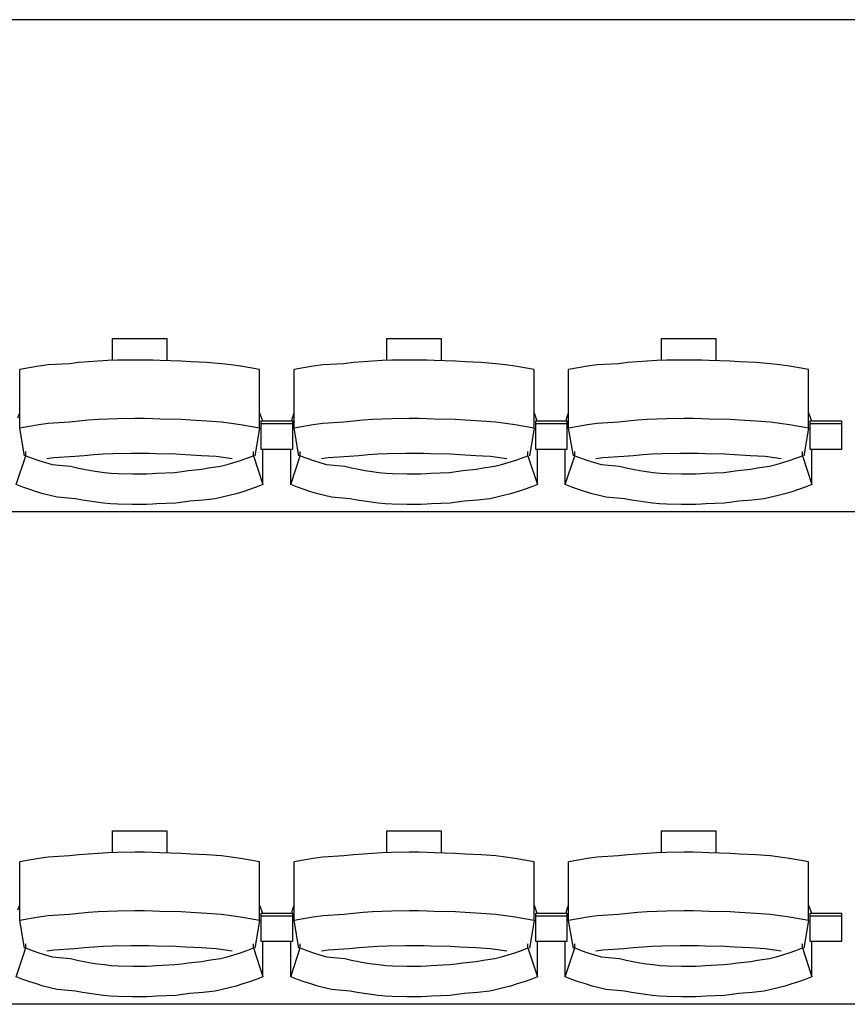
# Model space of a CAD drawing. Units: centimetres. Extents: x 72092237 to 72098967, y 14948484 to 14957031.
# Drawn here: x 72096642 to 72096801, y 14951227 to 14951417 of the extents above; entities that cross this region are included whole.
import ezdxf

# ---------------------------------------------------------------- set-up
doc = ezdxf.new("R2010")
doc.units = ezdxf.units.CM
doc.header["$LTSCALE"] = 50.8
doc.layers.add('Gradins', color=253, linetype='Continuous')

# ---------------------------------------------------------------- blocks, each defined once
blk = doc.blocks.new('gradin')
for p, q in [((1885.5, -1550), (-241.5, -1550)), ((1558.75, -1611.5), (1569.25, -1611.5)), ((1558.75, -1615.74), (1558.75, -1611.5)), ((1569.25, -1611.5), (1569.25, -1615.8)), ((1611.75, -1611.5), (1622.25, -1611.5)), ((1611.75, -1615.74), (1611.75, -1611.5)), ((1622.25, -1611.5), (1622.25, -1615.8)), ((1664.75, -1611.5), (1675.25, -1611.5)), ((1664.75, -1615.74), (1664.75, -1611.5)), ((1675.25, -1611.5), (1675.25, -1615.8)), ((1544.51, -1616.89), (1542.67, -1617.19)), ((1546.35, -1616.62), (1544.51, -1616.89)), ((1550.44, -1616.38), (1546.35, -1616.62)), ((1552.29, -1616.18), (1550.44, -1616.38)), ((1554.14, -1616.01), (1552.29, -1616.18)), ((1555.99, -1615.87), (1554.14, -1616.01)), ((1557.85, -1615.77), (1555.99, -1615.87)), ((1559.71, -1615.7), (1557.85, -1615.77)), ((1563.07, -1615.67), (1559.71, -1615.7)), ((1564.93, -1615.67), (1563.07, -1615.67)), ((1566.54, -1615.7), (1564.93, -1615.67)), ((1567.89, -1615.77), (1566.54, -1615.7)), ((1572.01, -1615.87), (1567.89, -1615.77)), ((1573.86, -1616.01), (1572.01, -1615.87)), ((1576.96, -1616.18), (1573.86, -1616.01)), ((1579.81, -1616.38), (1576.96, -1616.18)), ((1581.65, -1616.62), (1579.81, -1616.38)), ((1583.49, -1616.89), (1581.65, -1616.62)), ((1585.33, -1617.19), (1583.49, -1616.89)), ((1597.51, -1616.89), (1595.67, -1617.19)), ((1599.35, -1616.62), (1597.51, -1616.89)), ((1603.44, -1616.38), (1599.35, -1616.62)), ((1605.29, -1616.18), (1603.44, -1616.38)), ((1607.14, -1616.01), (1605.29, -1616.18)), ((1608.99, -1615.87), (1607.14, -1616.01)), ((1610.85, -1615.77), (1608.99, -1615.87)), ((1612.71, -1615.7), (1610.85, -1615.77)), ((1616.07, -1615.67), (1612.71, -1615.7)), ((1617.93, -1615.67), (1616.07, -1615.67)), ((1619.54, -1615.7), (1617.93, -1615.67)), ((1620.89, -1615.77), (1619.54, -1615.7)), ((1625.01, -1615.87), (1620.89, -1615.77)), ((1626.86, -1616.01), (1625.01, -1615.87)), ((1629.96, -1616.18), (1626.86, -1616.01)), ((1632.81, -1616.38), (1629.96, -1616.18)), ((1634.65, -1616.62), (1632.81, -1616.38)), ((1636.49, -1616.89), (1634.65, -1616.62)), ((1638.33, -1617.19), (1636.49, -1616.89)), ((1650.51, -1616.89), (1648.67, -1617.19)), ((1652.35, -1616.62), (1650.51, -1616.89)), ((1656.44, -1616.38), (1652.35, -1616.62)), ((1658.29, -1616.18), (1656.44, -1616.38)), ((1660.14, -1616.01), (1658.29, -1616.18)), ((1661.99, -1615.87), (1660.14, -1616.01)), ((1663.85, -1615.77), (1661.99, -1615.87)), ((1665.71, -1615.7), (1663.85, -1615.77)), ((1669.07, -1615.67), (1665.71, -1615.7)), ((1670.93, -1615.67), (1669.07, -1615.67)), ((1672.54, -1615.7), (1670.93, -1615.67)), ((1673.89, -1615.77), (1672.54, -1615.7)), ((1678.01, -1615.87), (1673.89, -1615.77)), ((1679.86, -1616.01), (1678.01, -1615.87)), ((1682.96, -1616.18), (1679.86, -1616.01)), ((1685.81, -1616.38), (1682.96, -1616.18)), ((1687.65, -1616.62), (1685.81, -1616.38)), ((1689.49, -1616.89), (1687.65, -1616.62)), ((1691.33, -1617.19), (1689.49, -1616.89)), ((1542.67, -1617.19), (1540.84, -1617.53)), ((1540.84, -1628.83), (1540.84, -1617.53)), ((1587.16, -1617.53), (1585.33, -1617.19)), ((1587.16, -1628.83), (1587.16, -1617.53)), ((1595.67, -1617.19), (1593.84, -1617.53)), ((1593.84, -1628.83), (1593.84, -1617.53)), ((1640.16, -1617.53), (1638.33, -1617.19)), ((1640.16, -1628.83), (1640.16, -1617.53)), ((1648.67, -1617.19), (1646.84, -1617.53)), ((1646.84, -1628.83), (1646.84, -1617.53)), ((1693.16, -1617.53), (1691.33, -1617.19)), ((1693.16, -1628.83), (1693.16, -1617.53)), ((1540.51, -1626.8), (1540.84, -1625.86)), ((1587.16, -1625.86), (1587.72, -1627.44)), ((1593.51, -1626.8), (1593.84, -1625.86)), ((1640.16, -1625.86), (1640.72, -1627.44)), ((1646.51, -1626.8), (1646.84, -1625.86)), ((1693.16, -1625.86), (1693.72, -1627.44)), ((1544.51, -1628.18), (1542.67, -1628.49)), ((1546.35, -1627.91), (1544.51, -1628.18)), ((1550.44, -1627.68), (1546.35, -1627.91)), ((1552.29, -1627.47), (1550.44, -1627.68)), ((1554.14, -1627.3), (1552.29, -1627.47)), ((1555.99, -1627.17), (1554.14, -1627.3)), ((1557.85, -1627.07), (1555.99, -1627.17)), ((1559.71, -1627), (1557.85, -1627.07)), ((1563.07, -1626.97), (1559.71, -1627)), ((1564.93, -1626.97), (1563.07, -1626.97)), ((1566.54, -1627), (1564.93, -1626.97)), ((1567.89, -1627.07), (1566.54, -1627)), ((1572.01, -1627.17), (1567.89, -1627.07)), ((1573.86, -1627.3), (1572.01, -1627.17)), ((1576.96, -1627.47), (1573.86, -1627.3)), ((1579.81, -1627.68), (1576.96, -1627.47)), ((1581.65, -1627.91), (1579.81, -1627.68)), ((1583.49, -1628.18), (1581.65, -1627.91)), ((1585.33, -1628.49), (1583.49, -1628.18)), ((1587.5, -1632.91), (1587.5, -1627.44)), ((1587.5, -1627.44), (1593.5, -1627.44)), ((1587.5, -1632.91), (1587.5, -1627.44)), ((1587.5, -1627.44), (1593.5, -1627.44)), ((1587.5, -1627.91), (1593.5, -1627.91)), ((1587.5, -1627.91), (1593.5, -1627.91)), ((1593.39, -1627.51), (1593.51, -1626.8)), ((1593.5, -1627.44), (1593.5, -1632.91)), ((1593.5, -1627.44), (1593.5, -1632.91)), ((1597.51, -1628.18), (1595.67, -1628.49)), ((1599.35, -1627.91), (1597.51, -1628.18)), ((1603.44, -1627.68), (1599.35, -1627.91)), ((1605.29, -1627.47), (1603.44, -1627.68)), ((1607.14, -1627.3), (1605.29, -1627.47)), ((1608.99, -1627.17), (1607.14, -1627.3)), ((1610.85, -1627.07), (1608.99, -1627.17)), ((1612.71, -1627), (1610.85, -1627.07)), ((1616.07, -1626.97), (1612.71, -1627)), ((1617.93, -1626.97), (1616.07, -1626.97)), ((1619.54, -1627), (1617.93, -1626.97)), ((1620.89, -1627.07), (1619.54, -1627)), ((1625.01, -1627.17), (1620.89, -1627.07)), ((1626.86, -1627.3), (1625.01, -1627.17)), ((1629.96, -1627.47), (1626.86, -1627.3)), ((1632.81, -1627.68), (1629.96, -1627.47)), ((1634.65, -1627.91), (1632.81, -1627.68)), ((1636.49, -1628.18), (1634.65, -1627.91)), ((1638.33, -1628.49), (1636.49, -1628.18)), ((1640.5, -1632.91), (1640.5, -1627.44)), ((1640.5, -1627.44), (1646.5, -1627.44)), ((1640.5, -1632.91), (1640.5, -1627.44)), ((1640.5, -1627.44), (1646.5, -1627.44)), ((1640.5, -1627.91), (1646.5, -1627.91)), ((1640.5, -1627.91), (1646.5, -1627.91)), ((1646.39, -1627.51), (1646.51, -1626.8)), ((1646.5, -1627.44), (1646.5, -1632.91)), ((1646.5, -1627.44), (1646.5, -1632.91)), ((1650.51, -1628.18), (1648.67, -1628.49)), ((1652.35, -1627.91), (1650.51, -1628.18)), ((1656.44, -1627.68), (1652.35, -1627.91)), ((1658.29, -1627.47), (1656.44, -1627.68)), ((1660.14, -1627.3), (1658.29, -1627.47)), ((1661.99, -1627.17), (1660.14, -1627.3)), ((1663.85, -1627.07), (1661.99, -1627.17)), ((1665.71, -1627), (1663.85, -1627.07)), ((1669.07, -1626.97), (1665.71, -1627)), ((1670.93, -1626.97), (1669.07, -1626.97)), ((1672.54, -1627), (1670.93, -1626.97)), ((1673.89, -1627.07), (1672.54, -1627)), ((1678.01, -1627.17), (1673.89, -1627.07)), ((1679.86, -1627.3), (1678.01, -1627.17)), ((1682.96, -1627.47), (1679.86, -1627.3)), ((1685.81, -1627.68), (1682.96, -1627.47)), ((1687.65, -1627.91), (1685.81, -1627.68)), ((1689.49, -1628.18), (1687.65, -1627.91)), ((1691.33, -1628.49), (1689.49, -1628.18)), ((1693.5, -1632.91), (1693.5, -1627.44)), ((1693.5, -1627.44), (1699.5, -1627.44)), ((1693.5, -1627.91), (1699.5, -1627.91)), ((1699.5, -1627.44), (1699.5, -1632.91)), ((1542.67, -1628.49), (1540.84, -1628.83)), ((1541.75, -1634.16), (1540.84, -1628.83)), ((1587.16, -1628.83), (1585.33, -1628.49)), ((1587.16, -1628.83), (1586.25, -1634.16)), ((1595.67, -1628.49), (1593.84, -1628.83)), ((1594.75, -1634.16), (1593.84, -1628.83)), ((1640.16, -1628.83), (1638.33, -1628.49)), ((1640.16, -1628.83), (1639.25, -1634.16)), ((1648.67, -1628.49), (1646.84, -1628.83)), ((1647.75, -1634.16), (1646.84, -1628.83)), ((1693.16, -1628.83), (1691.33, -1628.49)), ((1693.16, -1628.83), (1692.25, -1634.16)), ((1542.03, -1634.13), (1542.03, -1633.34)), ((1555.15, -1633.97), (1553.32, -1634.13)), ((1556.98, -1633.85), (1555.15, -1633.97)), ((1558.82, -1633.76), (1556.98, -1633.85)), ((1562.41, -1633.7), (1558.82, -1633.76)), ((1564, -1633.69), (1562.41, -1633.7)), ((1565.84, -1633.7), (1564, -1633.69)), ((1567.17, -1633.76), (1565.84, -1633.7)), ((1571.01, -1633.85), (1567.17, -1633.76)), ((1572.85, -1633.97), (1571.01, -1633.85)), ((1575.93, -1634.13), (1572.85, -1633.97)), ((1585.97, -1634.13), (1585.97, -1633.34)), ((1593.5, -1632.91), (1587.5, -1632.91)), ((1593.5, -1632.91), (1587.5, -1632.91)), ((1587.82, -1639.69), (1587.82, -1632.91)), ((1593.18, -1639.69), (1593.18, -1632.91)), ((1595.03, -1634.13), (1595.03, -1633.34)), ((1608.15, -1633.97), (1606.32, -1634.13)), ((1609.98, -1633.85), (1608.15, -1633.97)), ((1611.82, -1633.76), (1609.98, -1633.85)), ((1615.41, -1633.7), (1611.82, -1633.76)), ((1617, -1633.69), (1615.41, -1633.7)), ((1618.84, -1633.7), (1617, -1633.69)), ((1620.17, -1633.76), (1618.84, -1633.7)), ((1624.01, -1633.85), (1620.17, -1633.76)), ((1625.85, -1633.97), (1624.01, -1633.85)), ((1628.93, -1634.13), (1625.85, -1633.97)), ((1638.97, -1634.13), (1638.97, -1633.34)), ((1646.5, -1632.91), (1640.5, -1632.91)), ((1646.5, -1632.91), (1640.5, -1632.91)), ((1640.82, -1639.69), (1640.82, -1632.91)), ((1646.18, -1639.69), (1646.18, -1632.91)), ((1648.03, -1634.13), (1648.03, -1633.34)), ((1661.15, -1633.97), (1659.32, -1634.13)), ((1662.98, -1633.85), (1661.15, -1633.97)), ((1664.82, -1633.76), (1662.98, -1633.85)), ((1668.41, -1633.7), (1664.82, -1633.76)), ((1670, -1633.69), (1668.41, -1633.7)), ((1671.84, -1633.7), (1670, -1633.69)), ((1673.17, -1633.76), (1671.84, -1633.7)), ((1677.01, -1633.85), (1673.17, -1633.76)), ((1678.85, -1633.97), (1677.01, -1633.85)), ((1681.93, -1634.13), (1678.85, -1633.97)), ((1691.97, -1634.13), (1691.97, -1633.34)), ((1699.5, -1632.91), (1693.5, -1632.91)), ((1693.82, -1639.69), (1693.82, -1632.91)), ((1540.18, -1639.69), (1542.03, -1634.13)), ((1542.03, -1634.13), (1543.28, -1634.61)), ((1543.28, -1634.61), (1544.55, -1635.05)), ((1544.55, -1635.05), (1545.82, -1635.46)), ((1545.82, -1635.46), (1547.1, -1635.84)), ((1547.42, -1634.55), (1546.11, -1634.74)), ((1547.1, -1635.84), (1550.64, -1636.18)), ((1551.49, -1634.32), (1547.42, -1634.55)), ((1553.32, -1634.13), (1551.49, -1634.32)), ((1578.76, -1634.32), (1575.93, -1634.13)), ((1580.58, -1634.55), (1578.76, -1634.32)), ((1579.6, -1636.18), (1580.9, -1635.84)), ((1581.89, -1634.74), (1580.58, -1634.55)), ((1580.9, -1635.84), (1582.18, -1635.46)), ((1582.18, -1635.46), (1583.45, -1635.05)), ((1583.45, -1635.05), (1584.71, -1634.61)), ((1584.71, -1634.61), (1585.97, -1634.13)), ((1585.97, -1634.13), (1587.82, -1639.69)), ((1593.18, -1639.69), (1595.03, -1634.13)), ((1595.03, -1634.13), (1596.28, -1634.61)), ((1596.28, -1634.61), (1597.55, -1635.05)), ((1597.55, -1635.05), (1598.82, -1635.46)), ((1598.82, -1635.46), (1600.1, -1635.84)), ((1600.42, -1634.55), (1599.11, -1634.74)), ((1600.1, -1635.84), (1603.64, -1636.18)), ((1604.49, -1634.32), (1600.42, -1634.55)), ((1606.32, -1634.13), (1604.49, -1634.32)), ((1631.76, -1634.32), (1628.93, -1634.13)), ((1633.58, -1634.55), (1631.76, -1634.32)), ((1632.6, -1636.18), (1633.9, -1635.84)), ((1634.89, -1634.74), (1633.58, -1634.55)), ((1633.9, -1635.84), (1635.18, -1635.46)), ((1635.18, -1635.46), (1636.45, -1635.05)), ((1636.45, -1635.05), (1637.71, -1634.61)), ((1637.71, -1634.61), (1638.97, -1634.13)), ((1638.97, -1634.13), (1640.82, -1639.69)), ((1646.18, -1639.69), (1648.03, -1634.13)), ((1648.03, -1634.13), (1649.28, -1634.61)), ((1649.28, -1634.61), (1650.55, -1635.05)), ((1650.55, -1635.05), (1651.82, -1635.46)), ((1651.82, -1635.46), (1653.1, -1635.84)), ((1653.42, -1634.55), (1652.11, -1634.74)), ((1653.1, -1635.84), (1656.64, -1636.18)), ((1657.49, -1634.32), (1653.42, -1634.55)), ((1659.32, -1634.13), (1657.49, -1634.32)), ((1684.76, -1634.32), (1681.93, -1634.13)), ((1686.58, -1634.55), (1684.76, -1634.32)), ((1685.6, -1636.18), (1686.9, -1635.84)), ((1687.89, -1634.74), (1686.58, -1634.55)), ((1686.9, -1635.84), (1688.18, -1635.46)), ((1688.18, -1635.46), (1689.45, -1635.05)), ((1689.45, -1635.05), (1690.71, -1634.61)), ((1690.71, -1634.61), (1691.97, -1634.13)), ((1691.97, -1634.13), (1693.82, -1639.69)), ((1550.64, -1636.18), (1551.94, -1636.48)), ((1551.94, -1636.48), (1553.25, -1636.75)), ((1553.25, -1636.75), (1554.56, -1636.99)), ((1554.56, -1636.99), (1555.87, -1637.19)), ((1555.87, -1637.19), (1557.19, -1637.35)), ((1557.19, -1637.35), (1558.51, -1637.48)), ((1558.51, -1637.48), (1559.84, -1637.57)), ((1559.84, -1637.57), (1562.67, -1637.62)), ((1562.67, -1637.62), (1564, -1637.64)), ((1564, -1637.64), (1565.33, -1637.62)), ((1565.33, -1637.62), (1566.4, -1637.57)), ((1566.4, -1637.57), (1567.23, -1637.48)), ((1567.23, -1637.48), (1570.81, -1637.35)), ((1570.81, -1637.35), (1572.13, -1637.19)), ((1572.13, -1637.19), (1573.44, -1636.99)), ((1573.44, -1636.99), (1576, -1636.75)), ((1576, -1636.75), (1577.31, -1636.48)), ((1577.31, -1636.48), (1579.6, -1636.18)), ((1603.64, -1636.18), (1604.94, -1636.48)), ((1604.94, -1636.48), (1606.25, -1636.75)), ((1606.25, -1636.75), (1607.56, -1636.99)), ((1607.56, -1636.99), (1608.87, -1637.19)), ((1608.87, -1637.19), (1610.19, -1637.35)), ((1610.19, -1637.35), (1611.51, -1637.48)), ((1611.51, -1637.48), (1612.84, -1637.57)), ((1612.84, -1637.57), (1615.67, -1637.62)), ((1615.67, -1637.62), (1617, -1637.64)), ((1617, -1637.64), (1618.33, -1637.62)), ((1618.33, -1637.62), (1619.4, -1637.57)), ((1619.4, -1637.57), (1620.23, -1637.48)), ((1620.23, -1637.48), (1623.81, -1637.35)), ((1623.81, -1637.35), (1625.13, -1637.19)), ((1625.13, -1637.19), (1626.44, -1636.99)), ((1626.44, -1636.99), (1629, -1636.75)), ((1629, -1636.75), (1630.31, -1636.48)), ((1630.31, -1636.48), (1632.6, -1636.18)), ((1656.64, -1636.18), (1657.94, -1636.48)), ((1657.94, -1636.48), (1659.25, -1636.75)), ((1659.25, -1636.75), (1660.56, -1636.99)), ((1660.56, -1636.99), (1661.87, -1637.19)), ((1661.87, -1637.19), (1663.19, -1637.35)), ((1663.19, -1637.35), (1664.51, -1637.48)), ((1664.51, -1637.48), (1665.84, -1637.57)), ((1665.84, -1637.57), (1668.67, -1637.62)), ((1668.67, -1637.62), (1670, -1637.64)), ((1670, -1637.64), (1671.33, -1637.62)), ((1671.33, -1637.62), (1672.4, -1637.57)), ((1672.4, -1637.57), (1673.23, -1637.48)), ((1673.23, -1637.48), (1676.81, -1637.35)), ((1676.81, -1637.35), (1678.13, -1637.19)), ((1678.13, -1637.19), (1679.44, -1636.99)), ((1679.44, -1636.99), (1682, -1636.75)), ((1682, -1636.75), (1683.31, -1636.48)), ((1683.31, -1636.48), (1685.6, -1636.18)), ((1541.47, -1640.19), (1540.18, -1639.69)), ((1587.82, -1639.69), (1586.53, -1640.19)), ((1594.47, -1640.19), (1593.18, -1639.69)), ((1640.82, -1639.69), (1639.53, -1640.19)), ((1647.47, -1640.19), (1646.18, -1639.69)), ((1693.82, -1639.69), (1692.53, -1640.19)), ((1542.77, -1640.65), (1541.47, -1640.19)), ((1544.07, -1641.08), (1542.77, -1640.65)), ((1545.39, -1641.47), (1544.07, -1641.08)), ((1546.71, -1641.83), (1545.39, -1641.47)), ((1582.61, -1641.47), (1581.28, -1641.83)), ((1583.93, -1641.08), (1582.61, -1641.47)), ((1585.23, -1640.65), (1583.93, -1641.08)), ((1586.53, -1640.19), (1585.23, -1640.65)), ((1595.77, -1640.65), (1594.47, -1640.19)), ((1597.07, -1641.08), (1595.77, -1640.65)), ((1598.39, -1641.47), (1597.07, -1641.08)), ((1599.71, -1641.83), (1598.39, -1641.47)), ((1635.61, -1641.47), (1634.28, -1641.83)), ((1636.93, -1641.08), (1635.61, -1641.47)), ((1638.23, -1640.65), (1636.93, -1641.08)), ((1639.53, -1640.19), (1638.23, -1640.65)), ((1648.77, -1640.65), (1647.47, -1640.19)), ((1650.07, -1641.08), (1648.77, -1640.65)), ((1651.39, -1641.47), (1650.07, -1641.08)), ((1652.71, -1641.83), (1651.39, -1641.47)), ((1688.61, -1641.47), (1687.28, -1641.83)), ((1689.93, -1641.08), (1688.61, -1641.47)), ((1691.23, -1640.65), (1689.93, -1641.08)), ((1692.53, -1640.19), (1691.23, -1640.65)), ((1548.05, -1642.16), (1546.71, -1641.83)), ((1551.64, -1642.45), (1548.05, -1642.16)), ((1552.98, -1642.71), (1551.64, -1642.45)), ((1554.33, -1642.94), (1552.98, -1642.71)), ((1555.68, -1643.13), (1554.33, -1642.94)), ((1557.04, -1643.29), (1555.68, -1643.13)), ((1558.4, -1643.41), (1557.04, -1643.29)), ((1559.76, -1643.49), (1558.4, -1643.41)), ((1562.63, -1643.55), (1559.76, -1643.49)), ((1566.48, -1643.49), (1565.36, -1643.55)), ((1567.34, -1643.41), (1566.48, -1643.49)), ((1570.96, -1643.29), (1567.34, -1643.41)), ((1572.32, -1643.13), (1570.96, -1643.29)), ((1573.67, -1642.94), (1572.32, -1643.13)), ((1576.27, -1642.71), (1573.67, -1642.94)), ((1578.61, -1642.45), (1576.27, -1642.71)), ((1579.95, -1642.16), (1578.61, -1642.45)), ((1581.28, -1641.83), (1579.95, -1642.16)), ((1601.05, -1642.16), (1599.71, -1641.83)), ((1604.64, -1642.45), (1601.05, -1642.16)), ((1605.98, -1642.71), (1604.64, -1642.45)), ((1607.33, -1642.94), (1605.98, -1642.71)), ((1608.68, -1643.13), (1607.33, -1642.94)), ((1610.04, -1643.29), (1608.68, -1643.13)), ((1611.4, -1643.41), (1610.04, -1643.29)), ((1612.76, -1643.49), (1611.4, -1643.41)), ((1615.63, -1643.55), (1612.76, -1643.49)), ((1619.48, -1643.49), (1618.36, -1643.55)), ((1620.34, -1643.41), (1619.48, -1643.49)), ((1623.96, -1643.29), (1620.34, -1643.41)), ((1625.32, -1643.13), (1623.96, -1643.29)), ((1626.67, -1642.94), (1625.32, -1643.13)), ((1629.27, -1642.71), (1626.67, -1642.94)), ((1631.61, -1642.45), (1629.27, -1642.71)), ((1632.95, -1642.16), (1631.61, -1642.45)), ((1634.28, -1641.83), (1632.95, -1642.16)), ((1654.05, -1642.16), (1652.71, -1641.83)), ((1657.64, -1642.45), (1654.05, -1642.16)), ((1658.98, -1642.71), (1657.64, -1642.45)), ((1660.33, -1642.94), (1658.98, -1642.71)), ((1661.68, -1643.13), (1660.33, -1642.94)), ((1663.04, -1643.29), (1661.68, -1643.13)), ((1664.4, -1643.41), (1663.04, -1643.29)), ((1665.76, -1643.49), (1664.4, -1643.41)), ((1668.63, -1643.55), (1665.76, -1643.49)), ((1672.48, -1643.49), (1671.36, -1643.55)), ((1673.34, -1643.41), (1672.48, -1643.49)), ((1676.96, -1643.29), (1673.34, -1643.41)), ((1678.32, -1643.13), (1676.96, -1643.29)), ((1679.67, -1642.94), (1678.32, -1643.13)), ((1682.27, -1642.71), (1679.67, -1642.94)), ((1684.61, -1642.45), (1682.27, -1642.71)), ((1685.95, -1642.16), (1684.61, -1642.45)), ((1687.28, -1641.83), (1685.95, -1642.16)), ((1885.5, -1645), (-241.5, -1645)), ((1564, -1643.56), (1562.63, -1643.55)), ((1565.36, -1643.55), (1564, -1643.56)), ((1617, -1643.56), (1615.63, -1643.55)), ((1618.36, -1643.55), (1617, -1643.56)), ((1670, -1643.56), (1668.63, -1643.55)), ((1671.36, -1643.55), (1670, -1643.56)), ((1558.75, -1706.5), (1569.25, -1706.5)), ((1558.75, -1710.74), (1558.75, -1706.5)), ((1569.25, -1706.5), (1569.25, -1710.8)), ((1611.75, -1706.5), (1622.25, -1706.5)), ((1611.75, -1710.74), (1611.75, -1706.5)), ((1622.25, -1706.5), (1622.25, -1710.8)), ((1664.75, -1706.5), (1675.25, -1706.5)), ((1664.75, -1710.74), (1664.75, -1706.5)), ((1675.25, -1706.5), (1675.25, -1710.8)), ((1544.51, -1711.89), (1542.67, -1712.19)), ((1546.35, -1711.62), (1544.51, -1711.89)), ((1550.44, -1711.38), (1546.35, -1711.62)), ((1552.29, -1711.18), (1550.44, -1711.38)), ((1554.14, -1711.01), (1552.29, -1711.18)), ((1555.99, -1710.87), (1554.14, -1711.01)), ((1557.85, -1710.77), (1555.99, -1710.87)), ((1559.71, -1710.7), (1557.85, -1710.77)), ((1563.07, -1710.67), (1559.71, -1710.7)), ((1564.93, -1710.67), (1563.07, -1710.67)), ((1566.54, -1710.7), (1564.93, -1710.67)), ((1567.89, -1710.77), (1566.54, -1710.7)), ((1572.01, -1710.87), (1567.89, -1710.77)), ((1573.86, -1711.01), (1572.01, -1710.87)), ((1576.96, -1711.18), (1573.86, -1711.01)), ((1579.81, -1711.38), (1576.96, -1711.18)), ((1581.65, -1711.62), (1579.81, -1711.38)), ((1583.49, -1711.89), (1581.65, -1711.62)), ((1585.33, -1712.19), (1583.49, -1711.89)), ((1597.51, -1711.89), (1595.67, -1712.19)), ((1599.35, -1711.62), (1597.51, -1711.89)), ((1603.44, -1711.38), (1599.35, -1711.62)), ((1605.29, -1711.18), (1603.44, -1711.38)), ((1607.14, -1711.01), (1605.29, -1711.18)), ((1608.99, -1710.87), (1607.14, -1711.01)), ((1610.85, -1710.77), (1608.99, -1710.87)), ((1612.71, -1710.7), (1610.85, -1710.77)), ((1616.07, -1710.67), (1612.71, -1710.7)), ((1617.93, -1710.67), (1616.07, -1710.67)), ((1619.54, -1710.7), (1617.93, -1710.67)), ((1620.89, -1710.77), (1619.54, -1710.7)), ((1625.01, -1710.87), (1620.89, -1710.77)), ((1626.86, -1711.01), (1625.01, -1710.87)), ((1629.96, -1711.18), (1626.86, -1711.01)), ((1632.81, -1711.38), (1629.96, -1711.18)), ((1634.65, -1711.62), (1632.81, -1711.38)), ((1636.49, -1711.89), (1634.65, -1711.62)), ((1638.33, -1712.19), (1636.49, -1711.89)), ((1650.51, -1711.89), (1648.67, -1712.19)), ((1652.35, -1711.62), (1650.51, -1711.89)), ((1656.44, -1711.38), (1652.35, -1711.62)), ((1658.29, -1711.18), (1656.44, -1711.38)), ((1660.14, -1711.01), (1658.29, -1711.18)), ((1661.99, -1710.87), (1660.14, -1711.01)), ((1663.85, -1710.77), (1661.99, -1710.87)), ((1665.71, -1710.7), (1663.85, -1710.77)), ((1669.07, -1710.67), (1665.71, -1710.7)), ((1670.93, -1710.67), (1669.07, -1710.67)), ((1672.54, -1710.7), (1670.93, -1710.67)), ((1673.89, -1710.77), (1672.54, -1710.7)), ((1678.01, -1710.87), (1673.89, -1710.77)), ((1679.86, -1711.01), (1678.01, -1710.87)), ((1682.96, -1711.18), (1679.86, -1711.01)), ((1685.81, -1711.38), (1682.96, -1711.18)), ((1687.65, -1711.62), (1685.81, -1711.38)), ((1689.49, -1711.89), (1687.65, -1711.62)), ((1691.33, -1712.19), (1689.49, -1711.89)), ((1542.67, -1712.19), (1540.84, -1712.53)), ((1540.84, -1723.83), (1540.84, -1712.53)), ((1587.16, -1712.53), (1585.33, -1712.19)), ((1587.16, -1723.83), (1587.16, -1712.53)), ((1595.67, -1712.19), (1593.84, -1712.53)), ((1593.84, -1723.83), (1593.84, -1712.53)), ((1640.16, -1712.53), (1638.33, -1712.19)), ((1640.16, -1723.83), (1640.16, -1712.53)), ((1648.67, -1712.19), (1646.84, -1712.53)), ((1646.84, -1723.83), (1646.84, -1712.53)), ((1693.16, -1712.53), (1691.33, -1712.19)), ((1693.16, -1723.83), (1693.16, -1712.53)), ((1540.51, -1721.8), (1540.84, -1720.86)), ((1587.16, -1720.86), (1587.72, -1722.44)), ((1593.51, -1721.8), (1593.84, -1720.86)), ((1640.16, -1720.86), (1640.72, -1722.44)), ((1646.51, -1721.8), (1646.84, -1720.86)), ((1693.16, -1720.86), (1693.72, -1722.44)), ((1544.51, -1723.18), (1542.67, -1723.49)), ((1546.35, -1722.91), (1544.51, -1723.18)), ((1550.44, -1722.68), (1546.35, -1722.91)), ((1552.29, -1722.47), (1550.44, -1722.68)), ((1554.14, -1722.3), (1552.29, -1722.47)), ((1555.99, -1722.17), (1554.14, -1722.3)), ((1557.85, -1722.07), (1555.99, -1722.17)), ((1559.71, -1722), (1557.85, -1722.07)), ((1563.07, -1721.97), (1559.71, -1722)), ((1564.93, -1721.97), (1563.07, -1721.97)), ((1566.54, -1722), (1564.93, -1721.97)), ((1567.89, -1722.07), (1566.54, -1722)), ((1572.01, -1722.17), (1567.89, -1722.07)), ((1573.86, -1722.3), (1572.01, -1722.17)), ((1576.96, -1722.47), (1573.86, -1722.3)), ((1579.81, -1722.68), (1576.96, -1722.47)), ((1581.65, -1722.91), (1579.81, -1722.68)), ((1583.49, -1723.18), (1581.65, -1722.91)), ((1585.33, -1723.49), (1583.49, -1723.18)), ((1587.5, -1727.91), (1587.5, -1722.44)), ((1587.5, -1722.44), (1593.5, -1722.44)), ((1587.5, -1727.91), (1587.5, -1722.44)), ((1587.5, -1722.44), (1593.5, -1722.44)), ((1587.5, -1722.91), (1593.5, -1722.91)), ((1587.5, -1722.91), (1593.5, -1722.91)), ((1593.39, -1722.51), (1593.51, -1721.8)), ((1593.5, -1722.44), (1593.5, -1727.91)), ((1593.5, -1722.44), (1593.5, -1727.91)), ((1597.51, -1723.18), (1595.67, -1723.49)), ((1599.35, -1722.91), (1597.51, -1723.18)), ((1603.44, -1722.68), (1599.35, -1722.91)), ((1605.29, -1722.47), (1603.44, -1722.68)), ((1607.14, -1722.3), (1605.29, -1722.47)), ((1608.99, -1722.17), (1607.14, -1722.3)), ((1610.85, -1722.07), (1608.99, -1722.17)), ((1612.71, -1722), (1610.85, -1722.07)), ((1616.07, -1721.97), (1612.71, -1722)), ((1617.93, -1721.97), (1616.07, -1721.97)), ((1619.54, -1722), (1617.93, -1721.97)), ((1620.89, -1722.07), (1619.54, -1722)), ((1625.01, -1722.17), (1620.89, -1722.07)), ((1626.86, -1722.3), (1625.01, -1722.17)), ((1629.96, -1722.47), (1626.86, -1722.3)), ((1632.81, -1722.68), (1629.96, -1722.47)), ((1634.65, -1722.91), (1632.81, -1722.68)), ((1636.49, -1723.18), (1634.65, -1722.91)), ((1638.33, -1723.49), (1636.49, -1723.18)), ((1640.5, -1727.91), (1640.5, -1722.44)), ((1640.5, -1722.44), (1646.5, -1722.44)), ((1640.5, -1727.91), (1640.5, -1722.44)), ((1640.5, -1722.44), (1646.5, -1722.44)), ((1640.5, -1722.91), (1646.5, -1722.91)), ((1640.5, -1722.91), (1646.5, -1722.91)), ((1646.39, -1722.51), (1646.51, -1721.8)), ((1646.5, -1722.44), (1646.5, -1727.91)), ((1646.5, -1722.44), (1646.5, -1727.91)), ((1650.51, -1723.18), (1648.67, -1723.49)), ((1652.35, -1722.91), (1650.51, -1723.18)), ((1656.44, -1722.68), (1652.35, -1722.91)), ((1658.29, -1722.47), (1656.44, -1722.68)), ((1660.14, -1722.3), (1658.29, -1722.47)), ((1661.99, -1722.17), (1660.14, -1722.3)), ((1663.85, -1722.07), (1661.99, -1722.17)), ((1665.71, -1722), (1663.85, -1722.07)), ((1669.07, -1721.97), (1665.71, -1722)), ((1670.93, -1721.97), (1669.07, -1721.97)), ((1672.54, -1722), (1670.93, -1721.97)), ((1673.89, -1722.07), (1672.54, -1722)), ((1678.01, -1722.17), (1673.89, -1722.07)), ((1679.86, -1722.3), (1678.01, -1722.17)), ((1682.96, -1722.47), (1679.86, -1722.3)), ((1685.81, -1722.68), (1682.96, -1722.47)), ((1687.65, -1722.91), (1685.81, -1722.68)), ((1689.49, -1723.18), (1687.65, -1722.91)), ((1691.33, -1723.49), (1689.49, -1723.18)), ((1693.5, -1727.91), (1693.5, -1722.44)), ((1693.5, -1722.44), (1699.5, -1722.44)), ((1693.5, -1722.91), (1699.5, -1722.91)), ((1699.5, -1722.44), (1699.5, -1727.91)), ((1542.67, -1723.49), (1540.84, -1723.83)), ((1541.75, -1729.16), (1540.84, -1723.83)), ((1587.16, -1723.83), (1585.33, -1723.49)), ((1587.16, -1723.83), (1586.25, -1729.16)), ((1595.67, -1723.49), (1593.84, -1723.83)), ((1594.75, -1729.16), (1593.84, -1723.83)), ((1640.16, -1723.83), (1638.33, -1723.49)), ((1640.16, -1723.83), (1639.25, -1729.16)), ((1648.67, -1723.49), (1646.84, -1723.83)), ((1647.75, -1729.16), (1646.84, -1723.83)), ((1693.16, -1723.83), (1691.33, -1723.49)), ((1693.16, -1723.83), (1692.25, -1729.16)), ((1542.03, -1729.13), (1542.03, -1728.34)), ((1555.15, -1728.97), (1553.32, -1729.13)), ((1556.98, -1728.85), (1555.15, -1728.97)), ((1558.82, -1728.76), (1556.98, -1728.85)), ((1562.41, -1728.7), (1558.82, -1728.76)), ((1564, -1728.69), (1562.41, -1728.7)), ((1565.84, -1728.7), (1564, -1728.69)), ((1567.17, -1728.76), (1565.84, -1728.7)), ((1571.01, -1728.85), (1567.17, -1728.76)), ((1572.85, -1728.97), (1571.01, -1728.85)), ((1575.93, -1729.13), (1572.85, -1728.97)), ((1585.97, -1729.13), (1585.97, -1728.34)), ((1593.5, -1727.91), (1587.5, -1727.91)), ((1593.5, -1727.91), (1587.5, -1727.91)), ((1587.82, -1734.69), (1587.82, -1727.91)), ((1593.18, -1734.69), (1593.18, -1727.91)), ((1595.03, -1729.13), (1595.03, -1728.34)), ((1608.15, -1728.97), (1606.32, -1729.13)), ((1609.98, -1728.85), (1608.15, -1728.97)), ((1611.82, -1728.76), (1609.98, -1728.85)), ((1615.41, -1728.7), (1611.82, -1728.76)), ((1617, -1728.69), (1615.41, -1728.7)), ((1618.84, -1728.7), (1617, -1728.69)), ((1620.17, -1728.76), (1618.84, -1728.7)), ((1624.01, -1728.85), (1620.17, -1728.76)), ((1625.85, -1728.97), (1624.01, -1728.85)), ((1628.93, -1729.13), (1625.85, -1728.97)), ((1638.97, -1729.13), (1638.97, -1728.34)), ((1646.5, -1727.91), (1640.5, -1727.91)), ((1646.5, -1727.91), (1640.5, -1727.91)), ((1640.82, -1734.69), (1640.82, -1727.91)), ((1646.18, -1734.69), (1646.18, -1727.91)), ((1648.03, -1729.13), (1648.03, -1728.34)), ((1661.15, -1728.97), (1659.32, -1729.13)), ((1662.98, -1728.85), (1661.15, -1728.97)), ((1664.82, -1728.76), (1662.98, -1728.85)), ((1668.41, -1728.7), (1664.82, -1728.76)), ((1670, -1728.69), (1668.41, -1728.7)), ((1671.84, -1728.7), (1670, -1728.69)), ((1673.17, -1728.76), (1671.84, -1728.7)), ((1677.01, -1728.85), (1673.17, -1728.76)), ((1678.85, -1728.97), (1677.01, -1728.85)), ((1681.93, -1729.13), (1678.85, -1728.97)), ((1691.97, -1729.13), (1691.97, -1728.34)), ((1699.5, -1727.91), (1693.5, -1727.91)), ((1693.82, -1734.69), (1693.82, -1727.91)), ((1540.18, -1734.69), (1542.03, -1729.13)), ((1542.03, -1729.13), (1543.28, -1729.61)), ((1543.28, -1729.61), (1544.55, -1730.05)), ((1544.55, -1730.05), (1545.82, -1730.46)), ((1545.82, -1730.46), (1547.1, -1730.84)), ((1547.42, -1729.55), (1546.11, -1729.74)), ((1547.1, -1730.84), (1550.64, -1731.18)), ((1551.49, -1729.32), (1547.42, -1729.55)), ((1553.32, -1729.13), (1551.49, -1729.32)), ((1578.76, -1729.32), (1575.93, -1729.13)), ((1580.58, -1729.55), (1578.76, -1729.32)), ((1579.6, -1731.18), (1580.9, -1730.84)), ((1581.89, -1729.74), (1580.58, -1729.55)), ((1580.9, -1730.84), (1582.18, -1730.46)), ((1582.18, -1730.46), (1583.45, -1730.05)), ((1583.45, -1730.05), (1584.71, -1729.61)), ((1584.71, -1729.61), (1585.97, -1729.13)), ((1585.97, -1729.13), (1587.82, -1734.69)), ((1593.18, -1734.69), (1595.03, -1729.13)), ((1595.03, -1729.13), (1596.28, -1729.61)), ((1596.28, -1729.61), (1597.55, -1730.05)), ((1597.55, -1730.05), (1598.82, -1730.46)), ((1598.82, -1730.46), (1600.1, -1730.84)), ((1600.42, -1729.55), (1599.11, -1729.74)), ((1600.1, -1730.84), (1603.64, -1731.18)), ((1604.49, -1729.32), (1600.42, -1729.55)), ((1606.32, -1729.13), (1604.49, -1729.32)), ((1631.76, -1729.32), (1628.93, -1729.13)), ((1633.58, -1729.55), (1631.76, -1729.32)), ((1632.6, -1731.18), (1633.9, -1730.84)), ((1634.89, -1729.74), (1633.58, -1729.55)), ((1633.9, -1730.84), (1635.18, -1730.46)), ((1635.18, -1730.46), (1636.45, -1730.05)), ((1636.45, -1730.05), (1637.71, -1729.61)), ((1637.71, -1729.61), (1638.97, -1729.13)), ((1638.97, -1729.13), (1640.82, -1734.69)), ((1646.18, -1734.69), (1648.03, -1729.13)), ((1648.03, -1729.13), (1649.28, -1729.61)), ((1649.28, -1729.61), (1650.55, -1730.05)), ((1650.55, -1730.05), (1651.82, -1730.46)), ((1651.82, -1730.46), (1653.1, -1730.84)), ((1653.42, -1729.55), (1652.11, -1729.74)), ((1653.1, -1730.84), (1656.64, -1731.18)), ((1657.49, -1729.32), (1653.42, -1729.55)), ((1659.32, -1729.13), (1657.49, -1729.32)), ((1684.76, -1729.32), (1681.93, -1729.13)), ((1686.58, -1729.55), (1684.76, -1729.32)), ((1685.6, -1731.18), (1686.9, -1730.84)), ((1687.89, -1729.74), (1686.58, -1729.55)), ((1686.9, -1730.84), (1688.18, -1730.46)), ((1688.18, -1730.46), (1689.45, -1730.05)), ((1689.45, -1730.05), (1690.71, -1729.61)), ((1690.71, -1729.61), (1691.97, -1729.13)), ((1691.97, -1729.13), (1693.82, -1734.69)), ((1550.64, -1731.18), (1551.94, -1731.48)), ((1551.94, -1731.48), (1553.25, -1731.75)), ((1553.25, -1731.75), (1554.56, -1731.99)), ((1554.56, -1731.99), (1555.87, -1732.19)), ((1555.87, -1732.19), (1557.19, -1732.35)), ((1557.19, -1732.35), (1558.51, -1732.48)), ((1558.51, -1732.48), (1559.84, -1732.57)), ((1559.84, -1732.57), (1562.67, -1732.62)), ((1562.67, -1732.62), (1564, -1732.64)), ((1564, -1732.64), (1565.33, -1732.62)), ((1565.33, -1732.62), (1566.4, -1732.57)), ((1566.4, -1732.57), (1567.23, -1732.48)), ((1567.23, -1732.48), (1570.81, -1732.35)), ((1570.81, -1732.35), (1572.13, -1732.19)), ((1572.13, -1732.19), (1573.44, -1731.99)), ((1573.44, -1731.99), (1576, -1731.75)), ((1576, -1731.75), (1577.31, -1731.48)), ((1577.31, -1731.48), (1579.6, -1731.18)), ((1603.64, -1731.18), (1604.94, -1731.48)), ((1604.94, -1731.48), (1606.25, -1731.75)), ((1606.25, -1731.75), (1607.56, -1731.99)), ((1607.56, -1731.99), (1608.87, -1732.19)), ((1608.87, -1732.19), (1610.19, -1732.35)), ((1610.19, -1732.35), (1611.51, -1732.48)), ((1611.51, -1732.48), (1612.84, -1732.57)), ((1612.84, -1732.57), (1615.67, -1732.62)), ((1615.67, -1732.62), (1617, -1732.64)), ((1617, -1732.64), (1618.33, -1732.62)), ((1618.33, -1732.62), (1619.4, -1732.57)), ((1619.4, -1732.57), (1620.23, -1732.48)), ((1620.23, -1732.48), (1623.81, -1732.35)), ((1623.81, -1732.35), (1625.13, -1732.19)), ((1625.13, -1732.19), (1626.44, -1731.99)), ((1626.44, -1731.99), (1629, -1731.75)), ((1629, -1731.75), (1630.31, -1731.48)), ((1630.31, -1731.48), (1632.6, -1731.18)), ((1656.64, -1731.18), (1657.94, -1731.48)), ((1657.94, -1731.48), (1659.25, -1731.75)), ((1659.25, -1731.75), (1660.56, -1731.99)), ((1660.56, -1731.99), (1661.87, -1732.19)), ((1661.87, -1732.19), (1663.19, -1732.35)), ((1663.19, -1732.35), (1664.51, -1732.48)), ((1664.51, -1732.48), (1665.84, -1732.57)), ((1665.84, -1732.57), (1668.67, -1732.62)), ((1668.67, -1732.62), (1670, -1732.64)), ((1670, -1732.64), (1671.33, -1732.62)), ((1671.33, -1732.62), (1672.4, -1732.57)), ((1672.4, -1732.57), (1673.23, -1732.48)), ((1673.23, -1732.48), (1676.81, -1732.35)), ((1676.81, -1732.35), (1678.13, -1732.19)), ((1678.13, -1732.19), (1679.44, -1731.99)), ((1679.44, -1731.99), (1682, -1731.75)), ((1682, -1731.75), (1683.31, -1731.48)), ((1683.31, -1731.48), (1685.6, -1731.18)), ((1541.47, -1735.19), (1540.18, -1734.69)), ((1587.82, -1734.69), (1586.53, -1735.19)), ((1594.47, -1735.19), (1593.18, -1734.69)), ((1640.82, -1734.69), (1639.53, -1735.19)), ((1647.47, -1735.19), (1646.18, -1734.69)), ((1693.82, -1734.69), (1692.53, -1735.19)), ((1542.77, -1735.65), (1541.47, -1735.19)), ((1544.07, -1736.08), (1542.77, -1735.65)), ((1545.39, -1736.47), (1544.07, -1736.08)), ((1546.71, -1736.83), (1545.39, -1736.47)), ((1582.61, -1736.47), (1581.28, -1736.83)), ((1583.93, -1736.08), (1582.61, -1736.47)), ((1585.23, -1735.65), (1583.93, -1736.08)), ((1586.53, -1735.19), (1585.23, -1735.65)), ((1595.77, -1735.65), (1594.47, -1735.19)), ((1597.07, -1736.08), (1595.77, -1735.65)), ((1598.39, -1736.47), (1597.07, -1736.08)), ((1599.71, -1736.83), (1598.39, -1736.47)), ((1635.61, -1736.47), (1634.28, -1736.83)), ((1636.93, -1736.08), (1635.61, -1736.47)), ((1638.23, -1735.65), (1636.93, -1736.08)), ((1639.53, -1735.19), (1638.23, -1735.65)), ((1648.77, -1735.65), (1647.47, -1735.19)), ((1650.07, -1736.08), (1648.77, -1735.65)), ((1651.39, -1736.47), (1650.07, -1736.08)), ((1652.71, -1736.83), (1651.39, -1736.47)), ((1688.61, -1736.47), (1687.28, -1736.83)), ((1689.93, -1736.08), (1688.61, -1736.47)), ((1691.23, -1735.65), (1689.93, -1736.08)), ((1692.53, -1735.19), (1691.23, -1735.65)), ((1548.05, -1737.16), (1546.71, -1736.83)), ((1551.64, -1737.45), (1548.05, -1737.16)), ((1552.98, -1737.71), (1551.64, -1737.45)), ((1554.33, -1737.94), (1552.98, -1737.71)), ((1555.68, -1738.13), (1554.33, -1737.94)), ((1557.04, -1738.29), (1555.68, -1738.13)), ((1558.4, -1738.41), (1557.04, -1738.29)), ((1559.76, -1738.49), (1558.4, -1738.41)), ((1562.63, -1738.55), (1559.76, -1738.49)), ((1566.48, -1738.49), (1565.36, -1738.55)), ((1567.34, -1738.41), (1566.48, -1738.49)), ((1570.96, -1738.29), (1567.34, -1738.41)), ((1572.32, -1738.13), (1570.96, -1738.29)), ((1573.67, -1737.94), (1572.32, -1738.13)), ((1576.27, -1737.71), (1573.67, -1737.94)), ((1578.61, -1737.45), (1576.27, -1737.71)), ((1579.95, -1737.16), (1578.61, -1737.45)), ((1581.28, -1736.83), (1579.95, -1737.16)), ((1601.05, -1737.16), (1599.71, -1736.83)), ((1604.64, -1737.45), (1601.05, -1737.16)), ((1605.98, -1737.71), (1604.64, -1737.45)), ((1607.33, -1737.94), (1605.98, -1737.71)), ((1608.68, -1738.13), (1607.33, -1737.94)), ((1610.04, -1738.29), (1608.68, -1738.13)), ((1611.4, -1738.41), (1610.04, -1738.29)), ((1612.76, -1738.49), (1611.4, -1738.41)), ((1615.63, -1738.55), (1612.76, -1738.49)), ((1619.48, -1738.49), (1618.36, -1738.55)), ((1620.34, -1738.41), (1619.48, -1738.49)), ((1623.96, -1738.29), (1620.34, -1738.41)), ((1625.32, -1738.13), (1623.96, -1738.29)), ((1626.67, -1737.94), (1625.32, -1738.13)), ((1629.27, -1737.71), (1626.67, -1737.94)), ((1631.61, -1737.45), (1629.27, -1737.71)), ((1632.95, -1737.16), (1631.61, -1737.45)), ((1634.28, -1736.83), (1632.95, -1737.16)), ((1654.05, -1737.16), (1652.71, -1736.83)), ((1657.64, -1737.45), (1654.05, -1737.16)), ((1658.98, -1737.71), (1657.64, -1737.45)), ((1660.33, -1737.94), (1658.98, -1737.71)), ((1661.68, -1738.13), (1660.33, -1737.94)), ((1663.04, -1738.29), (1661.68, -1738.13)), ((1664.4, -1738.41), (1663.04, -1738.29)), ((1665.76, -1738.49), (1664.4, -1738.41)), ((1668.63, -1738.55), (1665.76, -1738.49)), ((1672.48, -1738.49), (1671.36, -1738.55)), ((1673.34, -1738.41), (1672.48, -1738.49)), ((1676.96, -1738.29), (1673.34, -1738.41)), ((1678.32, -1738.13), (1676.96, -1738.29)), ((1679.67, -1737.94), (1678.32, -1738.13)), ((1682.27, -1737.71), (1679.67, -1737.94)), ((1684.61, -1737.45), (1682.27, -1737.71)), ((1685.95, -1737.16), (1684.61, -1737.45)), ((1687.28, -1736.83), (1685.95, -1737.16)), ((1885.5, -1740), (-241.5, -1740)), ((1564, -1738.56), (1562.63, -1738.55)), ((1565.36, -1738.55), (1564, -1738.56)), ((1617, -1738.56), (1615.63, -1738.55)), ((1618.36, -1738.55), (1617, -1738.56)), ((1670, -1738.56), (1668.63, -1738.55)), ((1671.36, -1738.55), (1670, -1738.56))]:
    blk.add_line(p, q)

msp = doc.modelspace()

# ---------------------------------------------------------------- block references
at = {"layer": 'Gradins', "color": 4}
msp.add_blockref('gradin', (72095100.689, 14952967.171), dxfattribs=at)

doc.saveas('drawing.dxf')
